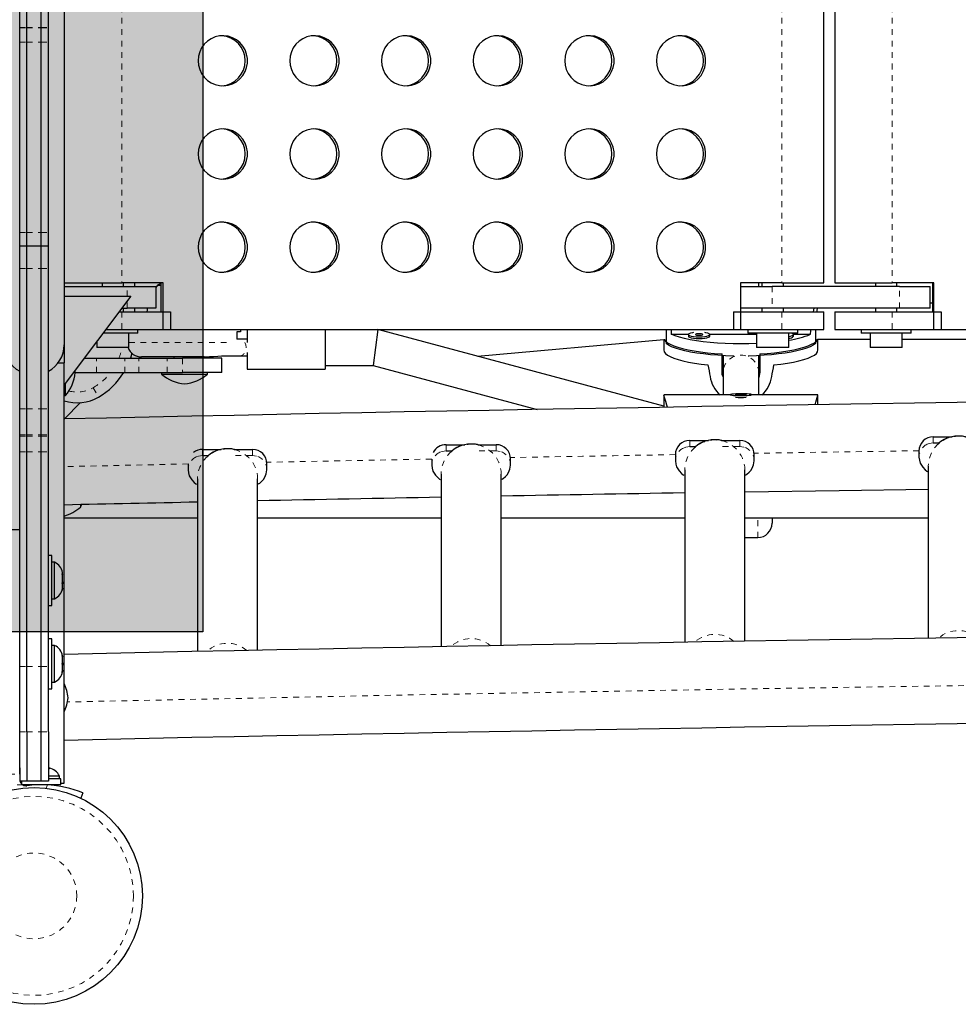
# Model space of a CAD drawing. Units: millimetres. Extents: x 443 to 1111, y 173 to 689.
# Drawn here: x 771 to 788, y 415 to 432 of the extents above; entities that cross this region are included whole.
import ezdxf

# ---------------------------------------------------------------- set-up
doc = ezdxf.new("R2010")
doc.units = ezdxf.units.MM
doc.linetypes.add('PHANTOM', pattern=[0.0127, 0.00635, -0.00127, 0.00127, -0.00127, 0.00127, -0.00127])
doc.layers.add('CONTOUR', color=7, linetype='Continuous')
doc.layers.add('HAUTEUR-PLATE-FORME', color=7, linetype='Continuous')

msp = doc.modelspace()

# ---------------------------------------------------------------- hatches: boundary and pattern name
at = {"layer": 'HAUTEUR-PLATE-FORME', "true_color": 0xfcfcfc}
msp.add_hatch(color=7, dxfattribs=at).paths.add_polyline_path([(760.32409, 433.15777), (774.35126, 433.15777), (774.35126, 421.40301), (760.32409, 421.40301)])

# ---------------------------------------------------------------- linework, layer by layer
at = {"layer": 'CONTOUR', "linetype": 'Continuous', "lineweight": 25}
for p, q in [((771.9295, 441.18716), (771.9295, 426.40596)), ((785.18336, 427.48406), (785.18336, 440.10906)), ((785.37595, 440.10906), (785.37595, 427.48406)), ((771.1545, 431.94024), (771.1545, 432.37309)), ((771.2795, 431.94024), (771.2795, 432.37309)), ((771.5295, 431.94024), (771.5295, 432.37309)), ((771.6545, 431.94024), (771.6545, 432.37309)), ((771.1545, 431.9354), (771.1545, 431.94024)), ((771.1545, 431.68193), (771.1545, 431.9354)), ((771.2795, 431.9354), (771.2795, 431.94024)), ((771.2795, 431.68193), (771.2795, 431.9354)), ((771.5295, 431.9354), (771.5295, 431.94024)), ((771.5295, 431.68193), (771.5295, 431.9354)), ((771.6545, 431.9354), (771.6545, 431.94024)), ((771.6545, 431.68193), (771.6545, 431.9354)), ((771.1545, 428.36728), (771.1545, 431.68193)), ((771.2795, 428.36728), (771.2795, 431.68193)), ((771.5295, 428.36728), (771.5295, 431.68193)), ((771.6545, 428.36728), (771.6545, 431.68193)), ((771.1545, 428.13379), (771.1545, 428.36728)), ((771.2795, 428.13379), (771.2795, 428.36728)), ((771.5295, 428.13379), (771.5295, 428.36728)), ((771.6545, 428.13379), (771.6545, 428.36728)), ((771.1545, 428.13379), (771.2795, 428.13379)), ((771.1545, 427.73932), (771.1545, 428.13379)), ((771.2795, 428.13379), (771.5295, 428.13379)), ((771.2795, 427.73932), (771.2795, 428.13379)), ((771.5295, 428.13379), (771.6545, 428.13379)), ((771.5295, 427.73932), (771.5295, 428.13379)), ((771.6545, 427.73932), (771.6545, 428.13379)), ((771.1545, 425.28698), (771.1545, 427.73932)), ((771.2795, 425.28698), (771.2795, 427.73932)), ((771.5295, 425.28698), (771.5295, 427.73932)), ((771.6545, 425.28698), (771.6545, 427.73932)), ((771.9295, 427.48406), (772.93912, 427.48406)), ((771.9295, 427.42156), (773.0295, 427.42156)), ((772.592, 427.48406), (772.592, 427.42156)), ((773.65981, 427.48406), (772.93912, 427.48406)), ((772.967, 427.42156), (772.967, 427.48406)), ((773.0295, 427.42156), (773.5295, 427.42156)), ((773.1545, 427.48406), (773.1545, 427.42156)), ((773.56075, 427.44406), (773.5295, 427.40562)), ((773.5295, 427.42156), (773.5295, 427.04656)), ((773.61867, 427.47469), (773.56075, 427.44406)), ((773.56075, 427.44406), (773.61867, 427.44406)), ((773.61867, 427.48406), (773.61867, 426.98406)), ((773.65981, 426.67156), (773.65981, 427.48406)), ((784.45048, 427.48406), (783.72979, 427.48406)), ((783.72979, 427.48406), (783.72979, 426.67156)), ((783.72979, 427.42156), (784.27922, 427.42156)), ((784.04825, 427.42156), (784.04825, 427.48406)), ((784.10336, 427.48406), (784.10336, 427.42156)), ((786.50401, 427.42156), (784.27922, 427.42156)), ((784.45048, 427.48406), (785.18336, 427.48406)), ((784.47836, 427.42156), (784.47836, 427.48406)), ((785.37595, 427.48406), (786.37518, 427.48406)), ((786.08095, 427.48406), (786.08095, 427.42156)), ((787.10243, 427.48406), (786.37518, 427.48406)), ((786.45595, 427.42156), (786.45595, 427.48406)), ((786.50401, 427.42156), (787.03571, 427.42156)), ((787.03571, 427.04656), (787.03571, 427.42156)), ((787.07492, 427.48406), (787.07492, 426.98406)), ((787.10243, 426.67156), (787.10243, 427.48406)), ((773.092, 427.25565), (771.9295, 425.70565)), ((771.9295, 427.25565), (773.092, 427.25565)), ((772.93518, 427.04656), (773.0295, 427.04656)), ((772.967, 426.98406), (772.967, 427.04656)), ((773.5295, 427.04656), (773.0295, 427.04656)), ((773.1545, 427.04656), (773.1545, 426.98406)), ((784.27922, 427.04656), (783.72979, 427.04656)), ((784.10336, 427.04656), (784.10336, 426.98406)), ((786.50401, 427.04656), (784.27922, 427.04656)), ((784.47836, 426.98406), (784.47836, 427.04656)), ((785.00668, 427.04656), (784.99343, 426.98406)), ((786.08095, 427.04656), (786.08095, 426.98406)), ((786.45595, 426.98406), (786.45595, 427.04656)), ((787.03571, 427.04656), (786.50401, 427.04656)), ((787.07492, 427.13209), (787.03571, 427.13209)), ((772.8883, 426.98406), (772.93912, 426.98406)), ((772.93912, 426.98406), (773.78279, 426.98406)), ((773.78279, 426.98406), (773.78279, 426.67156)), ((783.60681, 426.98406), (784.45048, 426.98406)), ((783.60681, 426.98406), (783.60681, 426.67156)), ((784.45048, 426.98406), (785.18336, 426.98406)), ((785.18336, 426.67156), (785.18336, 426.98406)), ((785.37595, 426.98406), (785.37595, 426.67156)), ((785.37595, 426.98406), (786.37518, 426.98406)), ((786.37518, 426.98406), (787.22653, 426.98406)), ((787.22653, 426.98406), (787.22653, 426.67156)), ((772.65393, 426.67156), (772.93912, 426.67156)), ((772.93912, 426.67156), (773.78279, 426.67156)), ((773.217, 426.60956), (773.217, 426.67156)), ((773.65981, 426.67156), (783.72979, 426.67156)), ((775.00404, 426.67156), (775.00404, 426.63156)), ((775.12075, 426.67156), (775.12075, 426.44858)), ((776.48575, 426.67156), (776.48575, 425.98406)), ((777.40191, 426.67156), (777.31959, 426.04656)), ((782.392, 425.33391), (777.40191, 426.67156)), ((782.43268, 426.67156), (782.43268, 426.42842)), ((783.60681, 426.67156), (784.45048, 426.67156)), ((783.85336, 426.67156), (783.85336, 426.60956)), ((784.45048, 426.67156), (785.18336, 426.67156)), ((784.72836, 426.60956), (784.72836, 426.67156)), ((785.03882, 426.67156), (785.03882, 426.42842)), ((785.37595, 426.67156), (786.37518, 426.67156)), ((785.83095, 426.67156), (785.83095, 426.60956)), ((786.37518, 426.67156), (787.22653, 426.67156)), ((786.70595, 426.60956), (786.70595, 426.67156)), ((787.10243, 426.67156), (797.26397, 426.67156)), ((773.217, 426.60956), (772.60743, 426.60956)), ((773.0605, 426.35956), (773.0605, 426.60956)), ((775.00404, 426.63156), (774.94326, 426.63156)), ((774.94326, 426.63156), (774.94326, 426.50597)), ((774.98866, 426.50656), (774.94326, 426.50656)), ((775.12075, 426.50656), (774.98866, 426.50656)), ((779.14129, 426.2053), (782.39379, 426.49757)), ((782.392, 426.4974), (782.392, 426.3161)), ((782.52105, 426.58887), (782.8195, 426.58887)), ((782.81905, 426.58604), (782.81905, 426.55553)), ((783.19359, 426.58887), (784.00986, 426.58887)), ((783.19405, 426.55553), (783.19405, 426.58604)), ((784.72836, 426.60956), (783.85336, 426.60956)), ((784.00986, 426.60956), (784.00986, 426.35956)), ((784.57186, 426.35956), (784.57186, 426.60956)), ((784.65199, 426.58887), (784.95045, 426.58887)), ((784.65245, 426.55553), (784.65245, 426.58604)), ((785.07781, 426.50709), (785.98745, 426.50709)), ((785.0795, 426.3161), (785.0795, 426.50709)), ((786.70595, 426.60956), (785.83095, 426.60956)), ((785.98745, 426.60956), (785.98745, 426.35956)), ((786.54945, 426.35956), (786.54945, 426.60956)), ((786.54945, 426.50709), (794.39369, 426.50709)), ((771.9295, 426.40596), (771.9295, 426.09346)), ((772.4985, 426.46432), (772.4985, 426.35956)), ((773.0605, 426.35956), (772.4985, 426.35956)), ((784.57186, 426.35956), (784.00986, 426.35956)), ((786.54945, 426.35956), (785.98745, 426.35956)), ((772.27893, 426.17156), (772.492, 426.17156)), ((772.492, 426.17156), (772.98681, 426.17156)), ((772.98681, 426.17156), (773.23412, 426.17156)), ((773.11282, 426.25773), (773.08664, 426.17156)), ((773.23412, 426.17156), (773.72893, 426.17156)), ((774.09075, 426.19406), (773.2795, 426.19406)), ((773.72893, 426.17156), (773.992, 426.17156)), ((773.842, 426.19406), (773.842, 426.17156)), ((774.6795, 426.17156), (773.992, 426.17156)), ((774.3739, 426.19406), (774.09069, 426.19406)), ((774.217, 426.17156), (774.217, 426.19406)), ((774.67276, 426.21156), (774.98866, 426.21156)), ((774.6795, 425.92156), (774.6795, 426.17156)), ((774.98866, 426.21156), (775.12075, 426.21156)), ((775.12075, 426.26953), (775.12075, 425.98406)), ((783.40762, 425.92828), (783.40762, 426.24868)), ((783.42325, 426.21863), (783.42325, 425.92082)), ((784.04825, 425.92082), (784.04825, 426.21876)), ((784.06387, 426.24868), (784.06387, 425.92828)), ((771.82636, 426.09346), (771.9295, 426.09346)), ((771.9295, 418.76496), (771.9295, 426.09346)), ((772.1245, 425.92202), (772.12, 425.95966)), ((775.12075, 425.98406), (776.48575, 425.98406)), ((776.48575, 426.04656), (777.31959, 426.04656)), ((777.31959, 426.04656), (780.18248, 425.27913)), ((772.12446, 425.92156), (772.492, 425.92156)), ((772.492, 425.92156), (772.98681, 425.92156)), ((772.98681, 425.92156), (773.23412, 425.92156)), ((773.23412, 425.92156), (773.72893, 425.92156)), ((773.6295, 425.92156), (773.6295, 425.89718)), ((773.6295, 425.89718), (774.4295, 425.89718)), ((773.72893, 425.92156), (773.992, 425.92156)), ((774.6795, 425.92156), (773.992, 425.92156)), ((774.4295, 425.89718), (774.4295, 425.92156)), ((783.42325, 425.92082), (783.42325, 425.53212)), ((784.06387, 425.92828), (784.04825, 425.83622)), ((784.04825, 425.53212), (784.04825, 425.92082)), ((771.95137, 425.52202), (771.95137, 425.73482)), ((771.9295, 425.52202), (771.95137, 425.52202)), ((783.54825, 425.53212), (782.392, 425.53212)), ((782.392, 425.53009), (782.392, 425.33242)), ((783.54825, 425.53632), (783.54825, 425.53009)), ((783.73657, 425.54493), (783.63796, 425.5345)), ((783.63796, 425.5345), (783.73493, 425.52771)), ((783.73493, 425.52771), (783.83353, 425.53814)), ((783.83353, 425.53814), (783.73657, 425.54493)), ((783.73657, 425.52788), (783.73657, 425.54493)), ((783.92325, 425.53009), (783.92325, 425.53632)), ((785.0795, 425.53212), (783.92325, 425.53212)), ((785.0795, 425.36235), (785.0795, 425.53009)), ((771.1545, 424.83538), (771.1545, 425.28698)), ((771.2795, 424.83538), (771.2795, 425.28698)), ((771.5295, 424.83538), (771.5295, 425.28698)), ((771.6545, 424.83538), (771.6545, 425.28698)), ((771.9335, 425.11306), (772.21792, 425.39748)), ((771.1545, 424.81503), (771.1545, 424.83538)), ((771.1545, 424.54242), (771.1545, 424.81503)), ((771.2795, 424.81503), (771.2795, 424.83538)), ((771.2795, 424.54242), (771.2795, 424.81503)), ((771.5295, 424.81503), (771.5295, 424.83538)), ((771.5295, 424.54242), (771.5295, 424.81503)), ((771.6545, 424.81503), (771.6545, 424.83538)), ((771.6545, 424.54242), (771.6545, 424.81503)), ((787.092, 424.80294), (787.41826, 424.80294)), ((774.342, 424.58201), (774.66826, 424.58201)), ((774.89435, 424.58201), (775.217, 424.58201)), ((778.592, 424.66422), (778.91826, 424.66422)), ((779.14435, 424.66422), (779.467, 424.66422)), ((782.842, 424.73783), (783.16826, 424.73783)), ((782.842, 424.63192), (782.94816, 424.63192)), ((783.39435, 424.73783), (783.717, 424.73783)), ((787.092, 424.69702), (787.19816, 424.69702)), ((771.1545, 420.79619), (771.1545, 424.54242)), ((771.2795, 420.79619), (771.2795, 424.54242)), ((771.5295, 420.79619), (771.5295, 424.54242)), ((771.6545, 420.79619), (771.6545, 424.54242)), ((774.342, 424.47609), (774.44816, 424.47609)), ((778.342, 424.41417), (778.342, 424.30971)), ((778.592, 424.5583), (778.69816, 424.5583)), ((779.717, 424.30971), (779.717, 424.41562)), ((782.592, 424.48924), (782.592, 424.38332)), ((783.967, 424.38332), (783.967, 424.48924)), ((786.842, 424.55434), (786.842, 424.44842)), ((774.092, 424.32859), (774.092, 424.2275)), ((775.467, 424.2275), (775.467, 424.33342)), ((787.0045, 424.28955), (787.0045, 421.2877)), ((774.2545, 424.06862), (774.2545, 421.05883)), ((775.3045, 421.08056), (775.3045, 424.06862)), ((778.5045, 424.15083), (778.5045, 421.14368)), ((779.5545, 421.16334), (779.5545, 424.15083)), ((782.7545, 424.22445), (782.7545, 421.22001)), ((783.8045, 421.23754), (783.8045, 424.22445)), ((772.217, 423.57781), (772.23937, 423.61913)), ((772.217, 423.61263), (772.217, 423.57781)), ((771.9295, 423.38906), (774.2545, 423.38906)), ((775.3045, 423.38906), (778.5045, 423.38906)), ((779.5545, 423.38906), (782.7545, 423.38906)), ((783.8045, 423.38906), (787.0045, 423.38906)), ((784.2795, 423.39031), (784.2795, 423.29656)), ((771.1545, 423.18274), (770.967, 423.18274)), ((783.8045, 423.04656), (784.0295, 423.04656)), ((771.7165, 422.73406), (771.6545, 422.73406)), ((771.7165, 421.85906), (771.7165, 422.73406)), ((771.7634, 422.61531), (771.7165, 422.61531)), ((771.7634, 422.36311), (771.7634, 422.61531)), ((771.7634, 421.97781), (771.7634, 422.36311)), ((771.89535, 422.41176), (771.904, 422.40389)), ((771.904, 422.3759), (771.89535, 422.41176)), ((771.904, 422.40389), (771.904, 422.43718)), ((771.904, 422.39103), (771.904, 422.40389)), ((771.904, 422.3759), (771.904, 422.39103)), ((771.904, 422.27154), (771.904, 422.3759)), ((771.89535, 422.24356), (771.904, 422.27154)), ((771.904, 422.23568), (771.89535, 422.24356)), ((771.904, 422.27154), (771.904, 422.25749)), ((771.904, 422.25749), (771.904, 422.23568)), ((771.904, 422.16421), (771.904, 422.23568)), ((771.89535, 422.12835), (771.904, 422.16421)), ((771.904, 422.15634), (771.89535, 422.12835)), ((771.904, 422.16421), (771.904, 422.15634)), ((771.904, 422.15593), (771.904, 422.15634)), ((771.6545, 421.85906), (771.7165, 421.85906)), ((771.7165, 421.97781), (771.7634, 421.97781)), ((771.7165, 421.28169), (771.6545, 421.28169)), ((771.7165, 420.40669), (771.7165, 421.28169)), ((771.7634, 421.16294), (771.7165, 421.16294)), ((771.7634, 420.52544), (771.7634, 421.16294)), ((771.89535, 420.99142), (771.904, 420.97322)), ((771.904, 420.95373), (771.89535, 420.99142)), ((771.904, 420.97322), (771.904, 420.98481)), ((771.89535, 420.8408), (771.904, 420.86028)), ((771.904, 420.8226), (771.89535, 420.8408)), ((771.904, 420.95373), (771.904, 420.97322)), ((771.904, 420.86028), (771.904, 420.95373)), ((771.904, 420.86028), (771.904, 420.82399)), ((771.904, 420.82399), (771.904, 420.8226)), ((771.904, 420.73125), (771.904, 420.8226)), ((771.1545, 419.65619), (771.1545, 420.79619)), ((771.2795, 419.65619), (771.2795, 420.79619)), ((771.5295, 419.65619), (771.5295, 420.79619)), ((771.6545, 419.65619), (771.6545, 420.79619)), ((771.89535, 420.69356), (771.904, 420.73125)), ((771.904, 420.71305), (771.89535, 420.69356)), ((771.904, 420.73125), (771.904, 420.71305)), ((771.7165, 420.52544), (771.7634, 420.52544)), ((771.6545, 420.40669), (771.7165, 420.40669)), ((771.1545, 418.92012), (771.1545, 419.65619)), ((771.2795, 419.65619), (771.2795, 418.79656)), ((771.5295, 418.79656), (771.5295, 419.65619)), ((771.6545, 419.65619), (771.6545, 418.79656)), ((771.1545, 419.02957), (771.1545, 418.92012)), ((771.1545, 418.92012), (771.1545, 418.82795)), ((771.6545, 419.02774), (771.65961, 419.02774)), ((771.67846, 419.01909), (771.6545, 419.02458)), ((771.65961, 419.02774), (771.67846, 419.01909)), ((771.67012, 419.02774), (771.65961, 419.02774)), ((771.2795, 418.79656), (771.1545, 418.79656)), ((771.18877, 418.79656), (771.18877, 418.7501)), ((771.5295, 418.79656), (771.2795, 418.79656)), ((771.6545, 418.79656), (771.5295, 418.79656)), ((771.84825, 418.88714), (771.6545, 418.88714)), ((771.87022, 418.84024), (771.6545, 418.84024)), ((771.84825, 418.84024), (771.84825, 418.88714)), ((771.87022, 418.73436), (771.87022, 418.84024)), ((771.87022, 418.76496), (771.9295, 418.76496)), ((771.87022, 418.73436), (771.18877, 418.73436)), ((771.342, 418.73406), (771.20512, 418.73406)), ((771.217, 418.73406), (771.217, 418.72829)), ((771.22808, 418.72449), (771.29617, 418.73103)), ((771.342, 418.73436), (771.342, 418.72527)), ((771.717, 418.72478), (771.717, 418.73436)), ((771.74522, 418.73406), (771.717, 418.73406)), ((771.74522, 418.73406), (771.74522, 418.73436)), ((772.25606, 418.59297), (772.21923, 418.50193))]:
    msp.add_line(p, q, dxfattribs=at)
at = {"layer": 'CONTOUR', "linetype": 'PHANTOM', "lineweight": 18}
for p, q in [((772.93912, 440.10906), (772.93912, 427.48406)), ((784.45048, 440.10906), (784.45048, 427.48406)), ((786.37518, 440.10906), (786.37518, 427.48406)), ((771.1545, 431.94024), (771.2795, 431.94024)), ((771.1545, 431.9354), (771.2795, 431.9354)), ((771.2795, 431.94024), (771.5295, 431.94024)), ((771.2795, 431.9354), (771.5295, 431.9354)), ((771.5295, 431.94024), (771.6545, 431.94024)), ((771.5295, 431.9354), (771.6545, 431.9354)), ((771.1545, 431.68193), (771.2795, 431.68193)), ((771.2795, 431.68193), (771.5295, 431.68193)), ((771.5295, 431.68193), (771.6545, 431.68193)), ((771.1545, 428.36728), (771.2795, 428.36728)), ((771.2795, 428.36728), (771.5295, 428.36728)), ((771.5295, 428.36728), (771.6545, 428.36728)), ((771.1545, 427.73932), (771.2795, 427.73932)), ((771.2795, 427.73932), (771.5295, 427.73932)), ((771.5295, 427.73932), (771.6545, 427.73932)), ((773.0295, 427.25565), (773.0295, 427.42156)), ((784.27922, 427.42156), (784.27922, 427.04656)), ((786.50401, 427.04656), (786.50401, 427.42156)), ((773.0295, 427.04656), (773.0295, 427.17232)), ((772.93912, 426.98406), (772.93912, 426.67156)), ((784.45048, 426.98406), (784.45048, 426.67156)), ((786.37518, 426.98406), (786.37518, 426.67156)), ((773.0605, 426.44406), (774.81483, 426.44406)), ((772.492, 425.92156), (772.492, 426.17156)), ((772.98681, 425.92156), (772.98681, 426.17156)), ((773.23412, 425.92156), (773.23412, 426.17156)), ((773.72893, 425.92156), (773.72893, 426.17156)), ((773.992, 426.17156), (773.992, 425.92156)), ((772.43575, 425.65765), (772.5295, 425.49527)), ((771.1545, 425.28698), (771.2795, 425.28698)), ((771.2795, 425.28698), (771.5295, 425.28698)), ((771.5295, 425.28698), (771.6545, 425.28698)), ((771.1545, 424.83538), (771.2795, 424.83538)), ((771.1545, 424.81503), (771.2795, 424.81503)), ((771.2795, 424.83538), (771.5295, 424.83538)), ((771.2795, 424.81503), (771.5295, 424.81503)), ((771.5295, 424.83538), (771.6545, 424.83538)), ((771.5295, 424.81503), (771.6545, 424.81503)), ((787.092, 424.80294), (787.092, 424.69702)), ((774.342, 424.58201), (774.342, 424.47609)), ((775.217, 424.58201), (775.217, 424.47609)), ((778.592, 424.66422), (778.592, 424.5583)), ((779.467, 424.66422), (779.467, 424.5583)), ((782.73245, 424.60678), (782.772, 424.62197)), ((782.772, 424.62197), (782.842, 424.63192)), ((782.842, 424.73783), (782.842, 424.63192)), ((783.717, 424.63192), (783.3875, 424.63192)), ((783.717, 424.73783), (783.717, 424.63192)), ((783.717, 424.63192), (783.787, 424.62197)), ((786.98245, 424.67188), (787.022, 424.68707)), ((787.022, 424.68707), (787.092, 424.69702)), ((771.1545, 424.54242), (771.2795, 424.54242)), ((771.2795, 424.54242), (771.5295, 424.54242)), ((771.5295, 424.54242), (771.6545, 424.54242)), ((774.23245, 424.45095), (774.272, 424.46615)), ((774.272, 424.46615), (774.342, 424.47609)), ((775.217, 424.47609), (774.8875, 424.47609)), ((775.217, 424.47609), (775.287, 424.46615)), ((778.48245, 424.53316), (778.522, 424.54836)), ((778.522, 424.54836), (778.592, 424.5583)), ((779.467, 424.5583), (779.1375, 424.5583)), ((779.467, 424.5583), (779.537, 424.54836)), ((784.0295, 423.04656), (784.0295, 423.38906)), ((771.1545, 420.79619), (771.2795, 420.79619)), ((771.2795, 420.79619), (771.5295, 420.79619)), ((771.5295, 420.79619), (771.6545, 420.79619)), ((771.1545, 419.65619), (771.2795, 419.65619)), ((771.2795, 419.65619), (771.5295, 419.65619)), ((771.5295, 419.65619), (771.6545, 419.65619)), ((770.967, 418.92012), (771.1545, 418.92012)), ((771.2084, 418.73293), (770.98254, 418.73293)), ((771.29617, 418.73103), (771.30032, 418.72076)), ((771.61496, 418.6748), (771.63783, 418.73133))]:
    msp.add_line(p, q, dxfattribs=at)
at = {"layer": 'CONTOUR', "linetype": 'Continuous', "lineweight": 25, "flags": 128}
for points in [[(774.26735, 431.35906), (774.27427, 431.28094), (774.2948, 431.20533), (774.32828, 431.13466), (774.37364, 431.07121), (774.42942, 431.017), (774.49382, 430.9738), (774.56478, 430.94297), (774.64002, 430.92552), (774.71711, 430.922), (774.79358, 430.93253), (774.86698, 430.95676), (774.93493, 430.99393), (774.99526, 431.04283), (775.04604, 431.1019), (775.08562, 431.16923), (775.11273, 431.24267), (775.12651, 431.31984), (775.12651, 431.39827), (775.11273, 431.47545), (775.08562, 431.54888), (775.04604, 431.61621), (774.99526, 431.67528), (774.93493, 431.72418), (774.86698, 431.76135), (774.79358, 431.78559), (774.71711, 431.79612), (774.64002, 431.7926), (774.56478, 431.77514), (774.49382, 431.74432), (774.42942, 431.70111), (774.37364, 431.6469), (774.32828, 431.58345), (774.2948, 431.51278), (774.27427, 431.43717), (774.26735, 431.35906)], [(775.86615, 431.35906), (775.87307, 431.28094), (775.8936, 431.20533), (775.92708, 431.13466), (775.97244, 431.07121), (776.02822, 431.017), (776.09262, 430.9738), (776.16358, 430.94297), (776.23882, 430.92552), (776.31591, 430.922), (776.39238, 430.93253), (776.46578, 430.95676), (776.53373, 430.99393), (776.59406, 431.04283), (776.64484, 431.1019), (776.68442, 431.16923), (776.71153, 431.24267), (776.72531, 431.31984), (776.72531, 431.39827), (776.71153, 431.47545), (776.68442, 431.54888), (776.64484, 431.61621), (776.59406, 431.67528), (776.53373, 431.72418), (776.46578, 431.76135), (776.39238, 431.78559), (776.31591, 431.79612), (776.23882, 431.7926), (776.16358, 431.77514), (776.09262, 431.74432), (776.02822, 431.70111), (775.97244, 431.6469), (775.92708, 431.58345), (775.8936, 431.51278), (775.87307, 431.43717), (775.86615, 431.35906)], [(777.46495, 431.35906), (777.47187, 431.28094), (777.4924, 431.20533), (777.52588, 431.13466), (777.57124, 431.07121), (777.62702, 431.017), (777.69142, 430.9738), (777.76238, 430.94297), (777.83762, 430.92552), (777.91471, 430.922), (777.99118, 430.93253), (778.06458, 430.95676), (778.13253, 430.99393), (778.19287, 431.04283), (778.24364, 431.1019), (778.28322, 431.16923), (778.31033, 431.24267), (778.32411, 431.31984), (778.32411, 431.39827), (778.31033, 431.47545), (778.28322, 431.54888), (778.24364, 431.61621), (778.19287, 431.67528), (778.13253, 431.72418), (778.06458, 431.76135), (777.99118, 431.78559), (777.91471, 431.79612), (777.83762, 431.7926), (777.76238, 431.77514), (777.69142, 431.74432), (777.62702, 431.70111), (777.57124, 431.6469), (777.52588, 431.58345), (777.4924, 431.51278), (777.47187, 431.43717), (777.46495, 431.35906)], [(779.06375, 431.35906), (779.07067, 431.28094), (779.0912, 431.20533), (779.12468, 431.13466), (779.17004, 431.07121), (779.22582, 431.017), (779.29023, 430.9738), (779.36118, 430.94297), (779.43642, 430.92552), (779.51351, 430.922), (779.58998, 430.93253), (779.66338, 430.95676), (779.73133, 430.99393), (779.79167, 431.04283), (779.84244, 431.1019), (779.88202, 431.16923), (779.90913, 431.24267), (779.92291, 431.31984), (779.92291, 431.39827), (779.90913, 431.47545), (779.88202, 431.54888), (779.84244, 431.61621), (779.79167, 431.67528), (779.73133, 431.72418), (779.66338, 431.76135), (779.58998, 431.78559), (779.51351, 431.79612), (779.43642, 431.7926), (779.36118, 431.77514), (779.29023, 431.74432), (779.22582, 431.70111), (779.17004, 431.6469), (779.12468, 431.58345), (779.0912, 431.51278), (779.07067, 431.43717), (779.06375, 431.35906)], [(780.66255, 431.35906), (780.66947, 431.28094), (780.69, 431.20533), (780.72348, 431.13466), (780.76884, 431.07121), (780.82462, 431.017), (780.88903, 430.9738), (780.95999, 430.94297), (781.03522, 430.92552), (781.11231, 430.922), (781.18878, 430.93253), (781.26218, 430.95676), (781.33013, 430.99393), (781.39047, 431.04283), (781.44124, 431.1019), (781.48082, 431.16923), (781.50793, 431.24267), (781.52171, 431.31984), (781.52171, 431.39827), (781.50793, 431.47545), (781.48082, 431.54888), (781.44124, 431.61621), (781.39047, 431.67528), (781.33013, 431.72418), (781.26218, 431.76135), (781.18878, 431.78559), (781.11231, 431.79612), (781.03522, 431.7926), (780.95999, 431.77514), (780.88903, 431.74432), (780.82462, 431.70111), (780.76884, 431.6469), (780.72348, 431.58345), (780.69, 431.51278), (780.66947, 431.43717), (780.66255, 431.35906)], [(782.26135, 431.35906), (782.26827, 431.28094), (782.2888, 431.20533), (782.32228, 431.13466), (782.36764, 431.07121), (782.42342, 431.017), (782.48783, 430.9738), (782.55879, 430.94297), (782.63402, 430.92552), (782.71111, 430.922), (782.78758, 430.93253), (782.86098, 430.95676), (782.92893, 430.99393), (782.98927, 431.04283), (783.04004, 431.1019), (783.07962, 431.16923), (783.10673, 431.24267), (783.12051, 431.31984), (783.12051, 431.39827), (783.10673, 431.47545), (783.07962, 431.54888), (783.04004, 431.61621), (782.98927, 431.67528), (782.92893, 431.72418), (782.86098, 431.76135), (782.78758, 431.78559), (782.71111, 431.79612), (782.63402, 431.7926), (782.55879, 431.77514), (782.48783, 431.74432), (782.42342, 431.70111), (782.36764, 431.6469), (782.32228, 431.58345), (782.2888, 431.51278), (782.26827, 431.43717), (782.26135, 431.35906)], [(774.26735, 429.73406), (774.27427, 429.65594), (774.2948, 429.58033), (774.32828, 429.50966), (774.37364, 429.44621), (774.42942, 429.392), (774.49382, 429.3488), (774.56478, 429.31797), (774.64002, 429.30052), (774.71711, 429.297), (774.79358, 429.30753), (774.86698, 429.33176), (774.93493, 429.36893), (774.99526, 429.41783), (775.04604, 429.4769), (775.08562, 429.54423), (775.11273, 429.61767), (775.12651, 429.69484), (775.12651, 429.77327), (775.11273, 429.85045), (775.08562, 429.92388), (775.04604, 429.99121), (774.99526, 430.05028), (774.93493, 430.09918), (774.86698, 430.13635), (774.79358, 430.16059), (774.71711, 430.17112), (774.64002, 430.1676), (774.56478, 430.15014), (774.49382, 430.11932), (774.42942, 430.07611), (774.37364, 430.0219), (774.32828, 429.95845), (774.2948, 429.88778), (774.27427, 429.81217), (774.26735, 429.73406)], [(775.86615, 429.73406), (775.87307, 429.65594), (775.8936, 429.58033), (775.92708, 429.50966), (775.97244, 429.44621), (776.02822, 429.392), (776.09262, 429.3488), (776.16358, 429.31797), (776.23882, 429.30052), (776.31591, 429.297), (776.39238, 429.30753), (776.46578, 429.33176), (776.53373, 429.36893), (776.59406, 429.41783), (776.64484, 429.4769), (776.68442, 429.54423), (776.71153, 429.61767), (776.72531, 429.69484), (776.72531, 429.77327), (776.71153, 429.85045), (776.68442, 429.92388), (776.64484, 429.99121), (776.59406, 430.05028), (776.53373, 430.09918), (776.46578, 430.13635), (776.39238, 430.16059), (776.31591, 430.17112), (776.23882, 430.1676), (776.16358, 430.15014), (776.09262, 430.11932), (776.02822, 430.07611), (775.97244, 430.0219), (775.92708, 429.95845), (775.8936, 429.88778), (775.87307, 429.81217), (775.86615, 429.73406)], [(777.46495, 429.73406), (777.47187, 429.65594), (777.4924, 429.58033), (777.52588, 429.50966), (777.57124, 429.44621), (777.62702, 429.392), (777.69142, 429.3488), (777.76238, 429.31797), (777.83762, 429.30052), (777.91471, 429.297), (777.99118, 429.30753), (778.06458, 429.33176), (778.13253, 429.36893), (778.19287, 429.41783), (778.24364, 429.4769), (778.28322, 429.54423), (778.31033, 429.61767), (778.32411, 429.69484), (778.32411, 429.77327), (778.31033, 429.85045), (778.28322, 429.92388), (778.24364, 429.99121), (778.19287, 430.05028), (778.13253, 430.09918), (778.06458, 430.13635), (777.99118, 430.16059), (777.91471, 430.17112), (777.83762, 430.1676), (777.76238, 430.15014), (777.69142, 430.11932), (777.62702, 430.07611), (777.57124, 430.0219), (777.52588, 429.95845), (777.4924, 429.88778), (777.47187, 429.81217), (777.46495, 429.73406)], [(779.06375, 429.73406), (779.07067, 429.65594), (779.0912, 429.58033), (779.12468, 429.50966), (779.17004, 429.44621), (779.22582, 429.392), (779.29023, 429.3488), (779.36118, 429.31797), (779.43642, 429.30052), (779.51351, 429.297), (779.58998, 429.30753), (779.66338, 429.33176), (779.73133, 429.36893), (779.79167, 429.41783), (779.84244, 429.4769), (779.88202, 429.54423), (779.90913, 429.61767), (779.92291, 429.69484), (779.92291, 429.77327), (779.90913, 429.85045), (779.88202, 429.92388), (779.84244, 429.99121), (779.79167, 430.05028), (779.73133, 430.09918), (779.66338, 430.13635), (779.58998, 430.16059), (779.51351, 430.17112), (779.43642, 430.1676), (779.36118, 430.15014), (779.29023, 430.11932), (779.22582, 430.07611), (779.17004, 430.0219), (779.12468, 429.95845), (779.0912, 429.88778), (779.07067, 429.81217), (779.06375, 429.73406)], [(780.66255, 429.73406), (780.66947, 429.65594), (780.69, 429.58033), (780.72348, 429.50966), (780.76884, 429.44621), (780.82462, 429.392), (780.88903, 429.3488), (780.95999, 429.31797), (781.03522, 429.30052), (781.11231, 429.297), (781.18878, 429.30753), (781.26218, 429.33176), (781.33013, 429.36893), (781.39047, 429.41783), (781.44124, 429.4769), (781.48082, 429.54423), (781.50793, 429.61767), (781.52171, 429.69484), (781.52171, 429.77327), (781.50793, 429.85045), (781.48082, 429.92388), (781.44124, 429.99121), (781.39047, 430.05028), (781.33013, 430.09918), (781.26218, 430.13635), (781.18878, 430.16059), (781.11231, 430.17112), (781.03522, 430.1676), (780.95999, 430.15014), (780.88903, 430.11932), (780.82462, 430.07611), (780.76884, 430.0219), (780.72348, 429.95845), (780.69, 429.88778), (780.66947, 429.81217), (780.66255, 429.73406)], [(782.26135, 429.73406), (782.26827, 429.65594), (782.2888, 429.58033), (782.32228, 429.50966), (782.36764, 429.44621), (782.42342, 429.392), (782.48783, 429.3488), (782.55879, 429.31797), (782.63402, 429.30052), (782.71111, 429.297), (782.78758, 429.30753), (782.86098, 429.33176), (782.92893, 429.36893), (782.98927, 429.41783), (783.04004, 429.4769), (783.07962, 429.54423), (783.10673, 429.61767), (783.12051, 429.69484), (783.12051, 429.77327), (783.10673, 429.85045), (783.07962, 429.92388), (783.04004, 429.99121), (782.98927, 430.05028), (782.92893, 430.09918), (782.86098, 430.13635), (782.78758, 430.16059), (782.71111, 430.17112), (782.63402, 430.1676), (782.55879, 430.15014), (782.48783, 430.11932), (782.42342, 430.07611), (782.36764, 430.0219), (782.32228, 429.95845), (782.2888, 429.88778), (782.26827, 429.81217), (782.26135, 429.73406)], [(774.26735, 428.10906), (774.27427, 428.03094), (774.2948, 427.95533), (774.32828, 427.88466), (774.37364, 427.82121), (774.42942, 427.767), (774.49382, 427.7238), (774.56478, 427.69297), (774.64002, 427.67552), (774.71711, 427.672), (774.79358, 427.68253), (774.86698, 427.70676), (774.93493, 427.74393), (774.99526, 427.79283), (775.04604, 427.8519), (775.08562, 427.91923), (775.11273, 427.99267), (775.12651, 428.06984), (775.12651, 428.14827), (775.11273, 428.22545), (775.08562, 428.29888), (775.04604, 428.36621), (774.99526, 428.42528), (774.93493, 428.47418), (774.86698, 428.51135), (774.79358, 428.53559), (774.71711, 428.54612), (774.64002, 428.5426), (774.56478, 428.52514), (774.49382, 428.49432), (774.42942, 428.45111), (774.37364, 428.3969), (774.32828, 428.33345), (774.2948, 428.26278), (774.27427, 428.18717), (774.26735, 428.10906)], [(775.86615, 428.10906), (775.87307, 428.03094), (775.8936, 427.95533), (775.92708, 427.88466), (775.97244, 427.82121), (776.02822, 427.767), (776.09262, 427.7238), (776.16358, 427.69297), (776.23882, 427.67552), (776.31591, 427.672), (776.39238, 427.68253), (776.46578, 427.70676), (776.53373, 427.74393), (776.59406, 427.79283), (776.64484, 427.8519), (776.68442, 427.91923), (776.71153, 427.99267), (776.72531, 428.06984), (776.72531, 428.14827), (776.71153, 428.22545), (776.68442, 428.29888), (776.64484, 428.36621), (776.59406, 428.42528), (776.53373, 428.47418), (776.46578, 428.51135), (776.39238, 428.53559), (776.31591, 428.54612), (776.23882, 428.5426), (776.16358, 428.52514), (776.09262, 428.49432), (776.02822, 428.45111), (775.97244, 428.3969), (775.92708, 428.33345), (775.8936, 428.26278), (775.87307, 428.18717), (775.86615, 428.10906)], [(777.46495, 428.10906), (777.47187, 428.03094), (777.4924, 427.95533), (777.52588, 427.88466), (777.57124, 427.82121), (777.62702, 427.767), (777.69142, 427.7238), (777.76238, 427.69297), (777.83762, 427.67552), (777.91471, 427.672), (777.99118, 427.68253), (778.06458, 427.70676), (778.13253, 427.74393), (778.19287, 427.79283), (778.24364, 427.8519), (778.28322, 427.91923), (778.31033, 427.99267), (778.32411, 428.06984), (778.32411, 428.14827), (778.31033, 428.22545), (778.28322, 428.29888), (778.24364, 428.36621), (778.19287, 428.42528), (778.13253, 428.47418), (778.06458, 428.51135), (777.99118, 428.53559), (777.91471, 428.54612), (777.83762, 428.5426), (777.76238, 428.52514), (777.69142, 428.49432), (777.62702, 428.45111), (777.57124, 428.3969), (777.52588, 428.33345), (777.4924, 428.26278), (777.47187, 428.18717), (777.46495, 428.10906)], [(779.06375, 428.10906), (779.07067, 428.03094), (779.0912, 427.95533), (779.12468, 427.88466), (779.17004, 427.82121), (779.22582, 427.767), (779.29023, 427.7238), (779.36118, 427.69297), (779.43642, 427.67552), (779.51351, 427.672), (779.58998, 427.68253), (779.66338, 427.70676), (779.73133, 427.74393), (779.79167, 427.79283), (779.84244, 427.8519), (779.88202, 427.91923), (779.90913, 427.99267), (779.92291, 428.06984), (779.92291, 428.14827), (779.90913, 428.22545), (779.88202, 428.29888), (779.84244, 428.36621), (779.79167, 428.42528), (779.73133, 428.47418), (779.66338, 428.51135), (779.58998, 428.53559), (779.51351, 428.54612), (779.43642, 428.5426), (779.36118, 428.52514), (779.29023, 428.49432), (779.22582, 428.45111), (779.17004, 428.3969), (779.12468, 428.33345), (779.0912, 428.26278), (779.07067, 428.18717), (779.06375, 428.10906)], [(780.66255, 428.10906), (780.66947, 428.03094), (780.69, 427.95533), (780.72348, 427.88466), (780.76884, 427.82121), (780.82462, 427.767), (780.88903, 427.7238), (780.95999, 427.69297), (781.03522, 427.67552), (781.11231, 427.672), (781.18878, 427.68253), (781.26218, 427.70676), (781.33013, 427.74393), (781.39047, 427.79283), (781.44124, 427.8519), (781.48082, 427.91923), (781.50793, 427.99267), (781.52171, 428.06984), (781.52171, 428.14827), (781.50793, 428.22545), (781.48082, 428.29888), (781.44124, 428.36621), (781.39047, 428.42528), (781.33013, 428.47418), (781.26218, 428.51135), (781.18878, 428.53559), (781.11231, 428.54612), (781.03522, 428.5426), (780.95999, 428.52514), (780.88903, 428.49432), (780.82462, 428.45111), (780.76884, 428.3969), (780.72348, 428.33345), (780.69, 428.26278), (780.66947, 428.18717), (780.66255, 428.10906)], [(782.26135, 428.10906), (782.26827, 428.03094), (782.2888, 427.95533), (782.32228, 427.88466), (782.36764, 427.82121), (782.42342, 427.767), (782.48783, 427.7238), (782.55879, 427.69297), (782.63402, 427.67552), (782.71111, 427.672), (782.78758, 427.68253), (782.86098, 427.70676), (782.92893, 427.74393), (782.98927, 427.79283), (783.04004, 427.8519), (783.07962, 427.91923), (783.10673, 427.99267), (783.12051, 428.06984), (783.12051, 428.14827), (783.10673, 428.22545), (783.07962, 428.29888), (783.04004, 428.36621), (782.98927, 428.42528), (782.92893, 428.47418), (782.86098, 428.51135), (782.78758, 428.53559), (782.71111, 428.54612), (782.63402, 428.5426), (782.55879, 428.52514), (782.48783, 428.49432), (782.42342, 428.45111), (782.36764, 428.3969), (782.32228, 428.33345), (782.2888, 428.26278), (782.26827, 428.18717), (782.26135, 428.10906)], [(773.38041, 427.04656), (773.37646, 427.01214), (773.3744, 426.98406)], [(785.06711, 427.04656), (785.0604, 427.00342), (785.0579, 426.98406)], [(782.39768, 426.50308), (782.39896, 426.50023), (782.41978, 426.47107), (782.45425, 426.44252), (782.50199, 426.41487), (782.56252, 426.38841), (782.63522, 426.36342), (782.71932, 426.34015), (782.81396, 426.31884), (782.91815, 426.29972), (783.03082, 426.28298), (783.15079, 426.26881), (783.27683, 426.25733), (783.40762, 426.24868)], [(784.00986, 426.42909), (784.00964, 426.42908), (783.87342, 426.42452), (783.73575, 426.42299), (783.59808, 426.42452), (783.46186, 426.42908), (783.32852, 426.43662), (783.19947, 426.44707), (783.07606, 426.46032), (782.95959, 426.47622), (782.85129, 426.49462), (782.7523, 426.51531), (782.66366, 426.53808), (782.58631, 426.56268), (782.52105, 426.58887)], [(782.81905, 426.55553), (782.82297, 426.5473), (782.84007, 426.53692), (782.86951, 426.52793), (782.90912, 426.52098), (782.95596, 426.51659), (783.00655, 426.51509)], [(782.90898, 426.62057), (782.88822, 426.61741), (782.85336, 426.60936), (782.82987, 426.59958), (782.81948, 426.5888), (782.82297, 426.57781), (782.84007, 426.56744), (782.86951, 426.55844), (782.90912, 426.55149), (782.95596, 426.54711), (783.00655, 426.54561)], [(783.00655, 426.57256), (783.03046, 426.57359), (783.05074, 426.57651), (783.06429, 426.58088), (783.06905, 426.58604), (783.06429, 426.5912), (783.05074, 426.59557), (783.03046, 426.59849), (783.00655, 426.59952), (782.98263, 426.59849), (782.96235, 426.59557), (782.9488, 426.5912), (782.94405, 426.58604), (782.9488, 426.58088), (782.96235, 426.57651), (782.98263, 426.57359), (783.00655, 426.57256)], [(783.00655, 426.54561), (783.05713, 426.54711), (783.10397, 426.55149), (783.14358, 426.55844), (783.17302, 426.56744), (783.19012, 426.57781), (783.19361, 426.5888), (783.18322, 426.59958), (783.15973, 426.60936), (783.12487, 426.61741), (783.10411, 426.62057)], [(783.00655, 426.51509), (783.05713, 426.51659), (783.10397, 426.52098), (783.14358, 426.52793), (783.17302, 426.53692), (783.19012, 426.5473), (783.19405, 426.55553)], [(784.06387, 426.24868), (784.19467, 426.25733), (784.32071, 426.26881), (784.44068, 426.28298), (784.55335, 426.29972), (784.65754, 426.31884), (784.75218, 426.34015), (784.83628, 426.36342), (784.90897, 426.38841), (784.96951, 426.41487), (785.01725, 426.44252), (785.05171, 426.47107), (785.07253, 426.50023), (785.07595, 426.50866)], [(784.57186, 426.55282), (784.60198, 426.55844), (784.63143, 426.56744), (784.64853, 426.57781), (784.65202, 426.5888), (784.64163, 426.59958), (784.61813, 426.60936), (784.61749, 426.60956)], [(782.392, 426.3161), (782.39907, 426.28641), (782.42021, 426.25703), (782.45519, 426.22827), (782.50365, 426.20044), (782.56508, 426.17383), (782.63882, 426.14871), (782.72411, 426.12536), (782.82005, 426.10401), (782.92563, 426.08489), (783.03973, 426.06821), (783.16115, 426.05413)], [(783.6105, 426.21065), (783.59912, 426.21089), (783.4639, 426.21538), (783.33151, 426.22282), (783.2033, 426.23311), (783.08061, 426.24617), (782.96471, 426.26184), (782.85681, 426.27998), (782.75801, 426.30039), (782.66935, 426.32286), (782.59175, 426.34716), (782.526, 426.37303), (782.47279, 426.40021), (782.43268, 426.42842)], [(785.03882, 426.42842), (784.9987, 426.40021), (784.9455, 426.37303), (784.87975, 426.34716), (784.80214, 426.32286), (784.71348, 426.30039), (784.61469, 426.27998), (784.50678, 426.26184), (784.39089, 426.24617), (784.2682, 426.23311), (784.13999, 426.22282), (784.0076, 426.21538), (783.87238, 426.21089), (783.861, 426.21065)], [(784.31035, 426.05413), (784.43177, 426.06821), (784.54587, 426.08489), (784.65145, 426.10401), (784.74738, 426.12536), (784.83267, 426.14871), (784.90642, 426.17383), (784.96785, 426.20044), (785.01631, 426.22827), (785.05129, 426.25703), (785.07243, 426.28641), (785.0795, 426.3161)], [(783.42325, 425.84522), (783.41056, 425.88533), (783.40762, 425.92828)], [(782.45343, 425.31922), (782.44341, 425.35648), (782.42475, 425.41873), (782.40853, 425.47017), (782.39763, 425.5056), (782.3923, 425.5269), (782.39261, 425.52859)], [(783.8812, 425.52614), (783.90773, 425.52989), (783.9215, 425.53412), (783.9215, 425.53852), (783.90772, 425.54275), (783.88119, 425.5465), (783.84387, 425.5495), (783.79853, 425.55152), (783.74853, 425.55242), (783.69759, 425.55212), (783.64948, 425.55064), (783.60776, 425.54811), (783.57554, 425.5447), (783.5552, 425.54067), (783.54825, 425.53632), (783.5552, 425.53196), (783.57555, 425.52793), (783.60778, 425.52453), (783.6495, 425.52199), (783.69761, 425.52052), (783.74855, 425.52022), (783.79855, 425.52111), (783.84388, 425.52314), (783.8812, 425.52614)], [(783.73657, 425.53019), (783.74595, 425.53014), (783.7611, 425.53048)], [(787.65873, 424.79355), (787.6529, 424.79989), (787.64181, 424.80384), (787.62539, 424.80796), (787.60354, 424.81188), (787.57651, 424.81503), (787.46537, 424.81327), (787.36303, 424.79082), (787.31762, 424.77377), (787.27974, 424.75544), (787.24933, 424.73751), (787.22578, 424.72112), (787.19668, 424.69573), (787.18902, 424.68512), (787.18953, 424.68159)], [(774.90873, 424.57263), (774.9029, 424.57896), (774.89181, 424.58291), (774.87539, 424.58703), (774.85354, 424.59096), (774.82651, 424.59411), (774.71537, 424.59235), (774.61303, 424.56989), (774.56762, 424.55284), (774.52974, 424.53452), (774.49933, 424.51658), (774.47578, 424.50019), (774.44668, 424.47481), (774.43902, 424.46419), (774.43953, 424.46066)], [(779.15873, 424.65484), (779.1529, 424.66117), (779.14181, 424.66512), (779.12539, 424.66924), (779.10354, 424.67317), (779.07651, 424.67631), (778.96537, 424.67455), (778.86303, 424.6521), (778.81762, 424.63505), (778.77974, 424.61673), (778.74933, 424.59879), (778.72578, 424.5824), (778.69668, 424.55702), (778.68902, 424.5464), (778.68953, 424.54287)], [(783.40873, 424.72845), (783.4029, 424.73479), (783.39181, 424.73874), (783.37539, 424.74286), (783.35354, 424.74678), (783.32651, 424.74993), (783.21537, 424.74817), (783.11303, 424.72572), (783.06762, 424.70867), (783.02974, 424.69034), (782.99933, 424.67241), (782.97578, 424.65602), (782.94668, 424.63063), (782.93902, 424.62002), (782.93953, 424.61649)], [(786.842, 424.44842), (786.84806, 424.39198), (786.86347, 424.34335), (786.90629, 424.27213), (786.94696, 424.2289), (786.97619, 424.20359), (786.98941, 424.19672), (786.98971, 424.19767)], [(778.342, 424.30971), (778.34806, 424.25326), (778.36347, 424.20463), (778.40629, 424.13342), (778.44696, 424.09018), (778.47619, 424.06487), (778.48941, 424.058), (778.48971, 424.05895)], [(779.56678, 424.06731), (779.57045, 424.06437), (779.59075, 424.07694), (779.62955, 424.11124), (779.65581, 424.14074), (779.68358, 424.18237), (779.70697, 424.23878), (779.717, 424.30971)], [(782.592, 424.38332), (782.59806, 424.32688), (782.61347, 424.27825), (782.65629, 424.20703), (782.69696, 424.1638), (782.72619, 424.13849), (782.73941, 424.13162), (782.73971, 424.13257)], [(783.81678, 424.14093), (783.82045, 424.13798), (783.84075, 424.15055), (783.87955, 424.18486), (783.90581, 424.21436), (783.93358, 424.25598), (783.95697, 424.31239), (783.967, 424.38332)], [(774.092, 424.2275), (774.09806, 424.17105), (774.11347, 424.12242), (774.15629, 424.05121), (774.19696, 424.00798), (774.22619, 423.98266), (774.23941, 423.97579), (774.23971, 423.97674)], [(775.31678, 423.98511), (775.32045, 423.98216), (775.34075, 423.99473), (775.37955, 424.02903), (775.40581, 424.05854), (775.43358, 424.10016), (775.45697, 424.15657), (775.467, 424.2275)], [(783.8045, 423.8417), (785.44963, 423.86815), (787.0045, 423.8919)], [(771.29617, 418.73103), (771.32323, 418.73235), (771.342, 418.73305)]]:
    msp.add_lwpolyline(points, dxfattribs=at)
at = {"layer": 'CONTOUR', "linetype": 'PHANTOM', "lineweight": 18, "flags": 128}
for points in [[(774.98866, 426.21156), (775.02475, 426.21878), (775.05731, 426.23973), (775.08315, 426.27236), (775.09974, 426.31348), (775.10545, 426.35906), (775.09974, 426.40464), (775.08315, 426.44575), (775.05731, 426.47839), (775.02475, 426.49934), (774.98866, 426.50656)], [(778.342, 424.41417), (777.21747, 424.39238), (775.46585, 424.35721)], [(786.84205, 424.55937), (786.12238, 424.5484), (784.33691, 424.52014), (783.96575, 424.51408)], [(774.092, 424.32859), (773.67274, 424.31968), (771.9295, 424.28169)]]:
    msp.add_lwpolyline(points, dxfattribs=at)
at = {"layer": 'CONTOUR', "linetype": 'Continuous', "lineweight": 25}
msp.add_circle((771.4045, 416.79656), 1.89, dxfattribs=at)
at = {"layer": 'CONTOUR', "linetype": 'PHANTOM', "lineweight": 18}
for radius in [1.73415, 0.74728]:
    msp.add_circle((771.4045, 416.79656), radius, dxfattribs=at)
at = {"layer": 'CONTOUR', "linetype": 'Continuous', "lineweight": 25}
for centre, radius, start, end in [((774.65069, 431.35906), 0.43781, 273.476009, 86.523991), ((776.24949, 431.35906), 0.43781, 273.476009, 86.523991), ((777.84829, 431.35906), 0.43781, 273.476009, 86.523991), ((779.44709, 431.35906), 0.43781, 273.476009, 86.523991), ((781.04589, 431.35906), 0.43781, 273.476009, 86.523991), ((782.64469, 431.35906), 0.43781, 273.476009, 86.523991), ((774.65069, 429.73406), 0.43781, 273.476009, 86.523991), ((776.24949, 429.73406), 0.43781, 273.476009, 86.523991), ((777.84829, 429.73406), 0.43781, 273.476009, 86.523991), ((779.44709, 429.73406), 0.43781, 273.476009, 86.523991), ((781.04589, 429.73406), 0.43781, 273.476009, 86.523991), ((782.64469, 429.73406), 0.43781, 273.476009, 86.523991), ((774.65069, 428.10906), 0.43781, 273.476009, 86.523991), ((776.24949, 428.10906), 0.43781, 273.476009, 86.523991), ((777.84829, 428.10906), 0.43781, 273.476009, 86.523991), ((779.44709, 428.10906), 0.43781, 273.476009, 86.523991), ((781.04589, 428.10906), 0.43781, 273.476009, 86.523991), ((782.64469, 428.10906), 0.43781, 273.476009, 86.523991), ((784.31599, 428.17458), 1.70793, 278.616285, 291.807087), ((784.57943, 426.61832), 0.09631, 265.494283, 319.307639), ((771.4045, 426.40596), 0.525, 180, 241.56311), ((771.4045, 426.40596), 0.525, 298.43689, 0), ((773.2795, 426.44406), 0.25, 199.75507, 270), ((774.08613, 436.50352), 10.30946, 270.025669, 273.338973), ((771.42745, 425.98625), 0.7, 318.457204, 354.735668), ((771.9045, 426.57781), 1.25, 300, 328.331757), ((774.09372, 426.4211), 0.7, 228.457204, 264.735668), ((773.96527, 426.4211), 0.7, 275.264332, 311.542796), ((783.72981, 425.93568), 0.53931, 189.026002, 228.442219), ((783.74409, 425.93438), 0.53673, 311.456747, 351.070666), ((819.40547, -1738.03892), 2163.67282, 88.74274892, 91.25730234), ((772.1545, 426.14479), 0.75, 252.542397, 300), ((783.73575, 427.46715), 1.97817, 267.338526, 272.661474), ((783.15402, 425.99205), 1.97873, 341.419492, 346.537718), ((787.0913, 424.55364), 0.2493, 89.838857, 179.837945), ((774.3419, 424.33118), 0.25083, 89.9782, 128.17807), ((775.2177, 424.33271), 0.2493, 0.162055, 90.161143), ((778.59167, 424.41412), 0.2501, 89.923631, 152.761177), ((779.4677, 424.41492), 0.2493, 0.162055, 90.161143), ((782.8413, 424.48854), 0.2493, 89.838857, 179.837945), ((783.7177, 424.48854), 0.2493, 0.162055, 90.161143), ((808.94846, -1200.34263), 1624.3757, 91.07389737, 91.18679133), ((808.28509, -1107.78873), 1531.82553, 90.95497997, 91.07469027), ((803.20953, -974.85527), 1398.81769, 91.18608717, 91.28134161), ((771.71504, 424.15596), 0.76565, 286.266421, 310.965245), ((784.0295, 423.29656), 0.25, 270, 0), ((771.65541, 422.38552), 0.2539, 11.741076, 64.829342), ((771.65541, 422.2076), 0.2539, 295.170658, 348.258924), ((819.40672, -1742.36136), 2163.89092, 88.7429088, 91.25720874), ((771.65541, 420.93315), 0.2539, 11.741076, 64.829342), ((771.65541, 420.75523), 0.2539, 295.170658, 348.258924), ((771.30245, 420.18823), 0.7, 5.264332, 26.390946), ((771.30245, 420.31668), 0.7, 333.609054, 354.735668), ((819.40221, -1742.04858), 2162.0782, 88.74173521, 91.25814351), ((771.61846, 418.77915), 0.2539, 25.170658, 78.258924), ((771.26521, 418.82795), 0.11071, 180, 239.124912), ((771.26521, 418.82795), 0.11071, 239.124912, 277.413674), ((771.5295, 416.79686), 1.9375, 86.794751, 97.413674), ((771.5295, 416.79686), 1.9375, 67.975687, 86.794751)]:
    msp.add_arc(centre, radius, start, end, dxfattribs=at)
at = {"layer": 'CONTOUR', "linetype": 'PHANTOM', "lineweight": 18}
for centre, radius, start, end in [((771.9045, 426.57781), 1.0625, 337.520494, 348.146396), ((783.73575, 425.91511), 0.31255, 1.046422, 178.953578), ((783.73575, 425.91511), 0.31255, 1.046422, 178.953578), ((771.9045, 426.57781), 1.0625, 300, 321.855487), ((772.1545, 426.14479), 0.5625, 255.29544, 300), ((787.5295, 424.28717), 0.52501, 0.260091, 179.739909), ((774.7795, 424.06624), 0.52501, 0.260091, 179.739909), ((779.0295, 424.14845), 0.52501, 0.260091, 179.739909), ((782.84034, 424.3831), 0.24834, 115.750211, 179.948148), ((783.2795, 424.22206), 0.52501, 0.260091, 179.739909), ((783.71827, 424.38293), 0.24873, 0.091076, 73.959235), ((787.09034, 424.4482), 0.24834, 115.750211, 179.948148), ((774.34034, 424.22727), 0.24834, 115.750211, 179.948148), ((775.21827, 424.2271), 0.24873, 0.091076, 73.959235), ((778.59034, 424.30948), 0.24834, 115.750211, 179.948148), ((779.46827, 424.30931), 0.24873, 0.091076, 73.959235), ((818.38363, -1671.26299), 2096.05966, 90.97841135, 91.05704491), ((783.27897, 420.84228), 0.51562, 49.499829, 132.413221), ((787.52908, 420.90796), 0.51507, 49.626062, 132.052767), ((774.7787, 420.6851), 0.51689, 49.246977, 133.124114), ((779.02884, 420.76803), 0.51622, 49.382209, 132.766575), ((819.4045, -1735.66408), 2156.36417, 88.74003522, 91.25996478)]:
    msp.add_arc(centre, radius, start, end, dxfattribs=at)
at = {"layer": 'CONTOUR', "linetype": 'Continuous', "lineweight": 25}
for centre, major_axis, ratio, start_param, end_param in [((783.73575, 429.89481), (0, 7.73125), 0.1738076, 2.00084176, 2.01264045), ((783.73575, 429.89481), (0, 7.73125), 0.1738076, 4.27054486, 4.28234355), ((783.73575, 423.13408), (-1.3428, 7.44709), 0.00680043, 1.16664926, 1.1961102), ((783.73575, 423.13408), (1.3428, 7.44709), 0.00680043, 5.0870751, 5.11653605)]:
    msp.add_ellipse(centre, major_axis=major_axis, ratio=ratio, start_param=start_param, end_param=end_param, dxfattribs=at)
at = {"layer": 'HAUTEUR-PLATE-FORME', "color": 0}
msp.add_lwpolyline([(760.32409, 433.15777), (774.35126, 433.15777), (774.35126, 421.40301), (760.32409, 421.40301)], close=True, dxfattribs=at)

doc.saveas('drawing.dxf')
